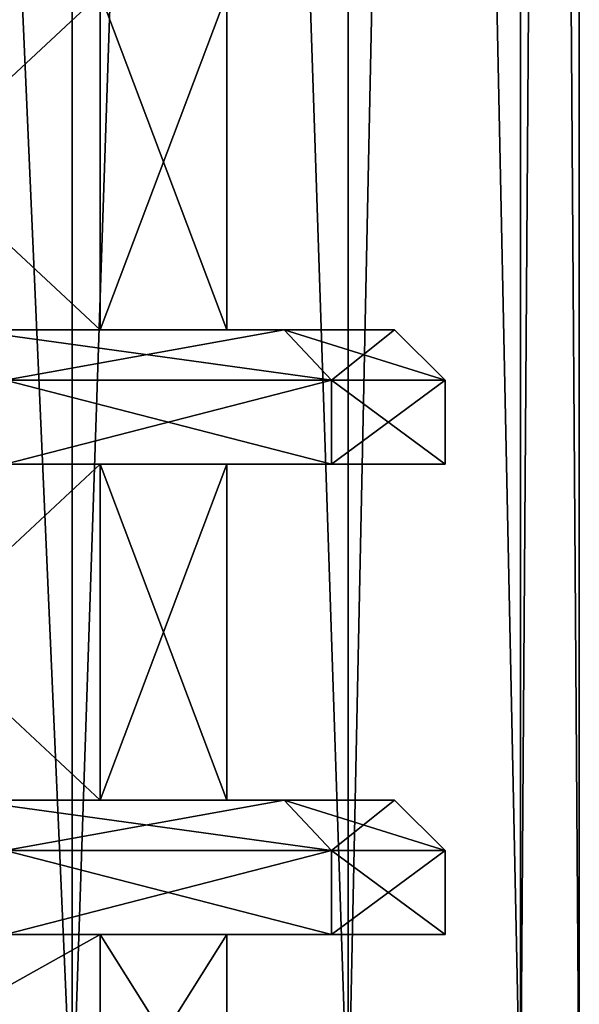
# Model space of a CAD drawing. Units: millimetres. Extents: x -250 to 250, y -1239 to 320.
# Drawn here: x -180 to -172, y -1203 to -1189 of the extents above; entities that cross this region are included whole.
import ezdxf

# ---------------------------------------------------------------- set-up
doc = ezdxf.new("R2010")
doc.units = ezdxf.units.MM
doc.header["$LTSCALE"] = 40.183422
for name, color, linetype in [('1020', 7, 'CONTINUOUS'), ('1021', 7, 'CONTINUOUS'), ('1022', 7, 'CONTINUOUS'), ('1023', 7, 'CONTINUOUS'), ('306', 7, 'CONTINUOUS'), ('307', 7, 'CONTINUOUS'), ('308', 7, 'CONTINUOUS'), ('309', 7, 'CONTINUOUS'), ('310', 7, 'CONTINUOUS'), ('311', 7, 'CONTINUOUS'), ('312', 7, 'CONTINUOUS'), ('313', 7, 'CONTINUOUS'), ('314', 7, 'CONTINUOUS'), ('315', 7, 'CONTINUOUS'), ('316', 7, 'CONTINUOUS'), ('317', 7, 'CONTINUOUS'), ('318', 7, 'CONTINUOUS'), ('450', 7, 'CONTINUOUS'), ('455', 7, 'CONTINUOUS'), ('456', 7, 'CONTINUOUS'), ('457', 7, 'CONTINUOUS'), ('458', 7, 'CONTINUOUS'), ('459', 7, 'CONTINUOUS'), ('460', 7, 'CONTINUOUS'), ('461', 7, 'CONTINUOUS'), ('462', 7, 'CONTINUOUS'), ('463', 7, 'CONTINUOUS'), ('464', 7, 'CONTINUOUS'), ('465', 7, 'CONTINUOUS'), ('466', 7, 'CONTINUOUS')]:
    doc.layers.add(name, color=color, linetype=linetype)

msp = doc.modelspace()

# ---------------------------------------------------------------- linework, layer by layer
at = {"layer": '1020', "color": 253, "linetype": 'Continuous', "true_color": 0xa2afbf}
for points in [[(-179.552, -1082.3, 237.399), (-184.965, -1082.3, 242.192), (-179.55, -1205.3, 237.392), (-179.552, -1082.3, 237.399)], [(-184.965, -1082.3, 242.192), (-184.955, -1205.3, 242.182), (-179.55, -1205.3, 237.392), (-184.965, -1082.3, 242.192)], [(-175.441, -1082.3, 231.448), (-179.552, -1082.3, 237.399), (-175.444, -1205.3, 231.449), (-175.441, -1082.3, 231.448)], [(-179.552, -1082.3, 237.399), (-179.55, -1205.3, 237.392), (-175.444, -1205.3, 231.449), (-179.552, -1082.3, 237.399)], [(-175.441, -1082.3, 231.448), (-175.444, -1205.3, 231.449), (-172.876, -1205.3, 224.696), (-175.441, -1082.3, 231.448)], [(-172.873, -1082.3, 224.686), (-175.441, -1082.3, 231.448), (-172.876, -1205.3, 224.696), (-172.873, -1082.3, 224.686)], [(-172.873, -1082.3, 224.686), (-172.876, -1205.3, 224.696), (-172, -1205.3, 217.5), (-172.873, -1082.3, 224.686)], [(-172, -1082.3, 217.5), (-172.873, -1082.3, 224.686), (-172, -1205.3, 217.5), (-172, -1082.3, 217.5)]]:
    msp.add_3dface(points, dxfattribs=at)
at = {"layer": '1021', "color": 253, "linetype": 'Continuous', "true_color": 0xa2afbf}
for points in [[(-184.965, -1082.3, 192.808), (-179.552, -1082.3, 197.601), (-184.955, -1205.3, 192.818), (-184.965, -1082.3, 192.808)], [(-179.552, -1082.3, 197.601), (-179.55, -1205.3, 197.608), (-184.955, -1205.3, 192.818), (-179.552, -1082.3, 197.601)], [(-179.552, -1082.3, 197.601), (-175.441, -1082.3, 203.552), (-179.55, -1205.3, 197.608), (-179.552, -1082.3, 197.601)], [(-175.441, -1082.3, 203.552), (-175.444, -1205.3, 203.551), (-179.55, -1205.3, 197.608), (-175.441, -1082.3, 203.552)], [(-175.441, -1082.3, 203.552), (-172.873, -1082.3, 210.314), (-175.444, -1205.3, 203.551), (-175.441, -1082.3, 203.552)], [(-172.873, -1082.3, 210.314), (-172.876, -1205.3, 210.304), (-175.444, -1205.3, 203.551), (-172.873, -1082.3, 210.314)], [(-172.873, -1082.3, 210.314), (-172, -1082.3, 217.5), (-172.876, -1205.3, 210.304), (-172.873, -1082.3, 210.314)], [(-172, -1082.3, 217.5), (-172, -1205.3, 217.5), (-172.876, -1205.3, 210.304), (-172, -1082.3, 217.5)]]:
    msp.add_3dface(points, dxfattribs=at)
at = {"layer": '1022', "color": 253, "linetype": 'Continuous', "true_color": 0xa2afbf}
for points in [[(-179.552, -1082.3, -200.601), (-184.965, -1082.3, -195.808), (-179.55, -1205.3, -200.608), (-179.552, -1082.3, -200.601)], [(-184.965, -1082.3, -195.808), (-184.955, -1205.3, -195.818), (-179.55, -1205.3, -200.608), (-184.965, -1082.3, -195.808)], [(-175.441, -1082.3, -206.552), (-179.552, -1082.3, -200.601), (-175.444, -1205.3, -206.551), (-175.441, -1082.3, -206.552)], [(-179.552, -1082.3, -200.601), (-179.55, -1205.3, -200.608), (-175.444, -1205.3, -206.551), (-179.552, -1082.3, -200.601)], [(-175.441, -1082.3, -206.552), (-175.444, -1205.3, -206.551), (-172.876, -1205.3, -213.304), (-175.441, -1082.3, -206.552)], [(-172.873, -1082.3, -213.314), (-175.441, -1082.3, -206.552), (-172.876, -1205.3, -213.304), (-172.873, -1082.3, -213.314)], [(-172.873, -1082.3, -213.314), (-172.876, -1205.3, -213.304), (-172, -1205.3, -220.5), (-172.873, -1082.3, -213.314)], [(-172, -1082.3, -220.5), (-172.873, -1082.3, -213.314), (-172, -1205.3, -220.5), (-172, -1082.3, -220.5)]]:
    msp.add_3dface(points, dxfattribs=at)
at = {"layer": '1023', "color": 253, "linetype": 'Continuous', "true_color": 0xa2afbf}
for points in [[(-184.965, -1082.3, -245.192), (-179.552, -1082.3, -240.399), (-184.955, -1205.3, -245.182), (-184.965, -1082.3, -245.192)], [(-179.552, -1082.3, -240.399), (-179.55, -1205.3, -240.392), (-184.955, -1205.3, -245.182), (-179.552, -1082.3, -240.399)], [(-179.552, -1082.3, -240.399), (-175.441, -1082.3, -234.448), (-179.55, -1205.3, -240.392), (-179.552, -1082.3, -240.399)], [(-175.441, -1082.3, -234.448), (-175.444, -1205.3, -234.449), (-179.55, -1205.3, -240.392), (-175.441, -1082.3, -234.448)], [(-175.441, -1082.3, -234.448), (-172.873, -1082.3, -227.686), (-175.444, -1205.3, -234.449), (-175.441, -1082.3, -234.448)], [(-172.873, -1082.3, -227.686), (-172.876, -1205.3, -227.696), (-175.444, -1205.3, -234.449), (-172.873, -1082.3, -227.686)], [(-172.873, -1082.3, -227.686), (-172, -1082.3, -220.5), (-172.876, -1205.3, -227.696), (-172.873, -1082.3, -227.686)], [(-172, -1082.3, -220.5), (-172, -1205.3, -220.5), (-172.876, -1205.3, -227.696), (-172, -1082.3, -220.5)]]:
    msp.add_3dface(points, dxfattribs=at)
at = {"layer": '306', "color": 251, "linetype": 'Continuous', "true_color": 0x616161}
for points in [[(-184.499, -1193.3, -202.999), (-179.134, -1193.3, -211.029), (-184.499, -1188.3, -202.999), (-184.499, -1193.3, -202.999)], [(-179.134, -1193.3, -211.029), (-179.134, -1188.3, -211.029), (-184.499, -1188.3, -202.999), (-179.134, -1193.3, -211.029)], [(-179.134, -1193.3, -229.971), (-184.499, -1193.3, -238.001), (-179.134, -1188.3, -229.971), (-179.134, -1193.3, -229.971)], [(-184.499, -1193.3, -238.001), (-184.499, -1188.3, -238.001), (-179.134, -1188.3, -229.971), (-184.499, -1193.3, -238.001)], [(-179.134, -1193.3, -211.029), (-177.25, -1193.3, -220.5), (-179.134, -1188.3, -211.029), (-179.134, -1193.3, -211.029)], [(-177.25, -1193.3, -220.5), (-179.134, -1193.3, -229.971), (-177.25, -1188.3, -220.5), (-177.25, -1193.3, -220.5)], [(-177.25, -1193.3, -220.5), (-177.25, -1188.3, -220.5), (-179.134, -1188.3, -211.029), (-177.25, -1193.3, -220.5)], [(-179.134, -1193.3, -229.971), (-179.134, -1188.3, -229.971), (-177.25, -1188.3, -220.5), (-179.134, -1193.3, -229.971)], [(-184.499, -1200.3, -202.999), (-179.134, -1200.3, -211.029), (-184.499, -1195.3, -202.999), (-184.499, -1200.3, -202.999)], [(-179.134, -1200.3, -211.029), (-179.134, -1195.3, -211.029), (-184.499, -1195.3, -202.999), (-179.134, -1200.3, -211.029)], [(-179.134, -1200.3, -229.971), (-184.499, -1200.3, -238.001), (-179.134, -1195.3, -229.971), (-179.134, -1200.3, -229.971)], [(-184.499, -1200.3, -238.001), (-184.499, -1195.3, -238.001), (-179.134, -1195.3, -229.971), (-184.499, -1200.3, -238.001)], [(-179.134, -1200.3, -211.029), (-177.25, -1200.3, -220.5), (-179.134, -1195.3, -211.029), (-179.134, -1200.3, -211.029)], [(-177.25, -1200.3, -220.5), (-179.134, -1200.3, -229.971), (-177.25, -1195.3, -220.5), (-177.25, -1200.3, -220.5)], [(-177.25, -1200.3, -220.5), (-177.25, -1195.3, -220.5), (-179.134, -1195.3, -211.029), (-177.25, -1200.3, -220.5)], [(-179.134, -1200.3, -229.971), (-179.134, -1195.3, -229.971), (-177.25, -1195.3, -220.5), (-179.134, -1200.3, -229.971)], [(-184.5, -1205.3, -202.998), (-179.134, -1205.3, -211.03), (-184.499, -1202.3, -202.999), (-184.5, -1205.3, -202.998)], [(-179.134, -1205.3, -229.97), (-184.5, -1205.3, -238.002), (-179.134, -1202.3, -229.971), (-179.134, -1205.3, -229.97)], [(-184.5, -1205.3, -238.002), (-184.499, -1202.3, -238.001), (-179.134, -1202.3, -229.971), (-184.5, -1205.3, -238.002)], [(-179.134, -1205.3, -211.03), (-179.134, -1202.3, -211.029), (-184.499, -1202.3, -202.999), (-179.134, -1205.3, -211.03)], [(-179.134, -1205.3, -211.03), (-177.25, -1205.3, -220.5), (-179.134, -1202.3, -211.029), (-179.134, -1205.3, -211.03)], [(-177.25, -1205.3, -220.5), (-179.134, -1205.3, -229.97), (-177.25, -1202.3, -220.5), (-177.25, -1205.3, -220.5)], [(-177.25, -1205.3, -220.5), (-177.25, -1202.3, -220.5), (-179.134, -1202.3, -211.029), (-177.25, -1205.3, -220.5)], [(-179.134, -1205.3, -229.97), (-179.134, -1202.3, -229.971), (-177.25, -1202.3, -220.5), (-179.134, -1205.3, -229.97)]]:
    msp.add_3dface(points, dxfattribs=at)
at = {"layer": '307', "color": 251, "linetype": 'Continuous', "true_color": 0x616161}
for points in [[(-175.688, -1202.3, -210.925), (-180.551, -1202.3, -202.503), (-184.499, -1202.3, -202.999), (-175.688, -1202.3, -210.925)], [(-179.134, -1202.3, -211.029), (-175.688, -1202.3, -210.925), (-184.499, -1202.3, -202.999), (-179.134, -1202.3, -211.029)], [(-180.551, -1202.3, -238.497), (-175.688, -1202.3, -230.075), (-184.499, -1202.3, -238.001), (-180.551, -1202.3, -238.497)], [(-184.499, -1202.3, -238.001), (-175.688, -1202.3, -230.075), (-179.134, -1202.3, -229.971), (-184.499, -1202.3, -238.001)], [(-177.25, -1202.3, -220.5), (-175.688, -1202.3, -210.925), (-179.134, -1202.3, -211.029), (-177.25, -1202.3, -220.5)], [(-175.688, -1202.3, -230.075), (-174, -1202.3, -220.5), (-179.134, -1202.3, -229.971), (-175.688, -1202.3, -230.075)], [(-179.134, -1202.3, -229.971), (-174, -1202.3, -220.5), (-177.25, -1202.3, -220.5), (-179.134, -1202.3, -229.971)], [(-174, -1202.3, -220.5), (-175.688, -1202.3, -210.925), (-177.25, -1202.3, -220.5), (-174, -1202.3, -220.5)]]:
    msp.add_3dface(points, dxfattribs=at)
at = {"layer": '308', "color": 251, "linetype": 'Continuous', "true_color": 0x616161}
for points in [[(-175.688, -1202.3, -230.075), (-180.551, -1202.3, -238.497), (-175.689, -1201.05, -230.077), (-175.688, -1202.3, -230.075)], [(-175.689, -1201.05, -230.077), (-180.551, -1202.3, -238.497), (-180.551, -1201.05, -238.498), (-175.689, -1201.05, -230.077)], [(-174, -1201.05, -220.5), (-175.688, -1202.3, -230.075), (-175.689, -1201.05, -230.077), (-174, -1201.05, -220.5)], [(-174, -1202.3, -220.5), (-175.688, -1202.3, -230.075), (-174, -1201.05, -220.5), (-174, -1202.3, -220.5)]]:
    msp.add_3dface(points, dxfattribs=at)
at = {"layer": '309', "color": 251, "linetype": 'Continuous', "true_color": 0x616161}
for points in [[(-176.393, -1200.3, -229.818), (-180.551, -1201.05, -238.498), (-181.125, -1200.3, -238.015), (-176.393, -1200.3, -229.818)], [(-175.689, -1201.05, -230.077), (-180.551, -1201.05, -238.498), (-176.393, -1200.3, -229.818), (-175.689, -1201.05, -230.077)], [(-174.75, -1200.3, -220.5), (-175.689, -1201.05, -230.077), (-176.393, -1200.3, -229.818), (-174.75, -1200.3, -220.5)], [(-174, -1201.05, -220.5), (-175.689, -1201.05, -230.077), (-174.75, -1200.3, -220.5), (-174, -1201.05, -220.5)]]:
    msp.add_3dface(points, dxfattribs=at)
at = {"layer": '310', "color": 251, "linetype": 'Continuous', "true_color": 0x616161}
for points in [[(-179.134, -1200.3, -229.971), (-181.125, -1200.3, -238.015), (-184.499, -1200.3, -238.001), (-179.134, -1200.3, -229.971)], [(-181.125, -1200.3, -202.985), (-176.393, -1200.3, -211.182), (-184.499, -1200.3, -202.999), (-181.125, -1200.3, -202.985)], [(-184.499, -1200.3, -202.999), (-176.393, -1200.3, -211.182), (-179.134, -1200.3, -211.029), (-184.499, -1200.3, -202.999)], [(-176.393, -1200.3, -229.818), (-181.125, -1200.3, -238.015), (-179.134, -1200.3, -229.971), (-176.393, -1200.3, -229.818)], [(-176.393, -1200.3, -211.182), (-174.75, -1200.3, -220.5), (-179.134, -1200.3, -211.029), (-176.393, -1200.3, -211.182)], [(-179.134, -1200.3, -211.029), (-174.75, -1200.3, -220.5), (-177.25, -1200.3, -220.5), (-179.134, -1200.3, -211.029)], [(-177.25, -1200.3, -220.5), (-176.393, -1200.3, -229.818), (-179.134, -1200.3, -229.971), (-177.25, -1200.3, -220.5)], [(-174.75, -1200.3, -220.5), (-176.393, -1200.3, -229.818), (-177.25, -1200.3, -220.5), (-174.75, -1200.3, -220.5)]]:
    msp.add_3dface(points, dxfattribs=at)
at = {"layer": '311', "color": 251, "linetype": 'Continuous', "true_color": 0x616161}
for points in [[(-180.551, -1202.3, -202.503), (-175.688, -1202.3, -210.925), (-180.551, -1201.05, -202.502), (-180.551, -1202.3, -202.503)], [(-180.551, -1201.05, -202.502), (-175.688, -1202.3, -210.925), (-175.689, -1201.05, -210.923), (-180.551, -1201.05, -202.502)], [(-175.688, -1202.3, -210.925), (-174, -1202.3, -220.5), (-175.689, -1201.05, -210.923), (-175.688, -1202.3, -210.925)], [(-174, -1202.3, -220.5), (-174, -1201.05, -220.5), (-175.689, -1201.05, -210.923), (-174, -1202.3, -220.5)]]:
    msp.add_3dface(points, dxfattribs=at)
at = {"layer": '312', "color": 251, "linetype": 'Continuous', "true_color": 0x616161}
for points in [[(-176.393, -1200.3, -211.182), (-181.125, -1200.3, -202.985), (-175.689, -1201.05, -210.923), (-176.393, -1200.3, -211.182)], [(-181.125, -1200.3, -202.985), (-180.551, -1201.05, -202.502), (-175.689, -1201.05, -210.923), (-181.125, -1200.3, -202.985)], [(-174, -1201.05, -220.5), (-174.75, -1200.3, -220.5), (-176.393, -1200.3, -211.182), (-174, -1201.05, -220.5)], [(-174, -1201.05, -220.5), (-176.393, -1200.3, -211.182), (-175.689, -1201.05, -210.923), (-174, -1201.05, -220.5)]]:
    msp.add_3dface(points, dxfattribs=at)
at = {"layer": '313', "color": 251, "linetype": 'Continuous', "true_color": 0x616161}
for points in [[(-175.688, -1195.3, -210.925), (-180.551, -1195.3, -202.503), (-184.499, -1195.3, -202.999), (-175.688, -1195.3, -210.925)], [(-179.134, -1195.3, -211.029), (-175.688, -1195.3, -210.925), (-184.499, -1195.3, -202.999), (-179.134, -1195.3, -211.029)], [(-180.551, -1195.3, -238.497), (-175.688, -1195.3, -230.075), (-184.499, -1195.3, -238.001), (-180.551, -1195.3, -238.497)], [(-184.499, -1195.3, -238.001), (-175.688, -1195.3, -230.075), (-179.134, -1195.3, -229.971), (-184.499, -1195.3, -238.001)], [(-177.25, -1195.3, -220.5), (-175.688, -1195.3, -210.925), (-179.134, -1195.3, -211.029), (-177.25, -1195.3, -220.5)], [(-175.688, -1195.3, -230.075), (-174, -1195.3, -220.5), (-179.134, -1195.3, -229.971), (-175.688, -1195.3, -230.075)], [(-179.134, -1195.3, -229.971), (-174, -1195.3, -220.5), (-177.25, -1195.3, -220.5), (-179.134, -1195.3, -229.971)], [(-174, -1195.3, -220.5), (-175.688, -1195.3, -210.925), (-177.25, -1195.3, -220.5), (-174, -1195.3, -220.5)]]:
    msp.add_3dface(points, dxfattribs=at)
at = {"layer": '314', "color": 251, "linetype": 'Continuous', "true_color": 0x616161}
for points in [[(-175.688, -1195.3, -230.075), (-180.551, -1195.3, -238.497), (-175.689, -1194.05, -230.077), (-175.688, -1195.3, -230.075)], [(-175.689, -1194.05, -230.077), (-180.551, -1195.3, -238.497), (-180.551, -1194.05, -238.498), (-175.689, -1194.05, -230.077)], [(-174, -1194.05, -220.5), (-175.688, -1195.3, -230.075), (-175.689, -1194.05, -230.077), (-174, -1194.05, -220.5)], [(-174, -1195.3, -220.5), (-175.688, -1195.3, -230.075), (-174, -1194.05, -220.5), (-174, -1195.3, -220.5)]]:
    msp.add_3dface(points, dxfattribs=at)
at = {"layer": '315', "color": 251, "linetype": 'Continuous', "true_color": 0x616161}
for points in [[(-176.393, -1193.3, -229.818), (-180.551, -1194.05, -238.498), (-181.125, -1193.3, -238.015), (-176.393, -1193.3, -229.818)], [(-175.689, -1194.05, -230.077), (-180.551, -1194.05, -238.498), (-176.393, -1193.3, -229.818), (-175.689, -1194.05, -230.077)], [(-174.75, -1193.3, -220.5), (-175.689, -1194.05, -230.077), (-176.393, -1193.3, -229.818), (-174.75, -1193.3, -220.5)], [(-174, -1194.05, -220.5), (-175.689, -1194.05, -230.077), (-174.75, -1193.3, -220.5), (-174, -1194.05, -220.5)]]:
    msp.add_3dface(points, dxfattribs=at)
at = {"layer": '316', "color": 251, "linetype": 'Continuous', "true_color": 0x616161}
for points in [[(-179.134, -1193.3, -229.971), (-181.125, -1193.3, -238.015), (-184.499, -1193.3, -238.001), (-179.134, -1193.3, -229.971)], [(-181.125, -1193.3, -202.985), (-176.393, -1193.3, -211.182), (-184.499, -1193.3, -202.999), (-181.125, -1193.3, -202.985)], [(-184.499, -1193.3, -202.999), (-176.393, -1193.3, -211.182), (-179.134, -1193.3, -211.029), (-184.499, -1193.3, -202.999)], [(-176.393, -1193.3, -229.818), (-181.125, -1193.3, -238.015), (-179.134, -1193.3, -229.971), (-176.393, -1193.3, -229.818)], [(-176.393, -1193.3, -211.182), (-174.75, -1193.3, -220.5), (-179.134, -1193.3, -211.029), (-176.393, -1193.3, -211.182)], [(-179.134, -1193.3, -211.029), (-174.75, -1193.3, -220.5), (-177.25, -1193.3, -220.5), (-179.134, -1193.3, -211.029)], [(-177.25, -1193.3, -220.5), (-176.393, -1193.3, -229.818), (-179.134, -1193.3, -229.971), (-177.25, -1193.3, -220.5)], [(-174.75, -1193.3, -220.5), (-176.393, -1193.3, -229.818), (-177.25, -1193.3, -220.5), (-174.75, -1193.3, -220.5)]]:
    msp.add_3dface(points, dxfattribs=at)
at = {"layer": '317', "color": 251, "linetype": 'Continuous', "true_color": 0x616161}
for points in [[(-180.551, -1195.3, -202.503), (-175.688, -1195.3, -210.925), (-180.551, -1194.05, -202.502), (-180.551, -1195.3, -202.503)], [(-180.551, -1194.05, -202.502), (-175.688, -1195.3, -210.925), (-175.689, -1194.05, -210.923), (-180.551, -1194.05, -202.502)], [(-175.688, -1195.3, -210.925), (-174, -1195.3, -220.5), (-175.689, -1194.05, -210.923), (-175.688, -1195.3, -210.925)], [(-174, -1195.3, -220.5), (-174, -1194.05, -220.5), (-175.689, -1194.05, -210.923), (-174, -1195.3, -220.5)]]:
    msp.add_3dface(points, dxfattribs=at)
at = {"layer": '318', "color": 251, "linetype": 'Continuous', "true_color": 0x616161}
for points in [[(-176.393, -1193.3, -211.182), (-181.125, -1193.3, -202.985), (-175.689, -1194.05, -210.923), (-176.393, -1193.3, -211.182)], [(-181.125, -1193.3, -202.985), (-180.551, -1194.05, -202.502), (-175.689, -1194.05, -210.923), (-181.125, -1193.3, -202.985)], [(-174, -1194.05, -220.5), (-174.75, -1193.3, -220.5), (-176.393, -1193.3, -211.182), (-174, -1194.05, -220.5)], [(-174, -1194.05, -220.5), (-176.393, -1193.3, -211.182), (-175.689, -1194.05, -210.923), (-174, -1194.05, -220.5)]]:
    msp.add_3dface(points, dxfattribs=at)
at = {"layer": '450', "color": 251, "linetype": 'Continuous', "true_color": 0x616161}
for points in [[(-184.499, -1193.3, 235.001), (-179.134, -1193.3, 226.971), (-184.499, -1188.3, 235.001), (-184.499, -1193.3, 235.001)], [(-179.134, -1193.3, 226.971), (-179.134, -1188.3, 226.971), (-184.499, -1188.3, 235.001), (-179.134, -1193.3, 226.971)], [(-179.134, -1193.3, 208.029), (-184.499, -1193.3, 199.999), (-179.134, -1188.3, 208.029), (-179.134, -1193.3, 208.029)], [(-184.499, -1193.3, 199.999), (-184.499, -1188.3, 199.999), (-179.134, -1188.3, 208.029), (-184.499, -1193.3, 199.999)], [(-179.134, -1193.3, 226.971), (-177.25, -1193.3, 217.5), (-179.134, -1188.3, 226.971), (-179.134, -1193.3, 226.971)], [(-177.25, -1193.3, 217.5), (-179.134, -1193.3, 208.029), (-177.25, -1188.3, 217.5), (-177.25, -1193.3, 217.5)], [(-177.25, -1193.3, 217.5), (-177.25, -1188.3, 217.5), (-179.134, -1188.3, 226.971), (-177.25, -1193.3, 217.5)], [(-179.134, -1193.3, 208.029), (-179.134, -1188.3, 208.029), (-177.25, -1188.3, 217.5), (-179.134, -1193.3, 208.029)], [(-184.499, -1200.3, 235.001), (-179.134, -1200.3, 226.971), (-184.499, -1195.3, 235.001), (-184.499, -1200.3, 235.001)], [(-179.134, -1200.3, 226.971), (-179.134, -1195.3, 226.971), (-184.499, -1195.3, 235.001), (-179.134, -1200.3, 226.971)], [(-179.134, -1200.3, 208.029), (-184.499, -1200.3, 199.999), (-179.134, -1195.3, 208.029), (-179.134, -1200.3, 208.029)], [(-184.499, -1200.3, 199.999), (-184.499, -1195.3, 199.999), (-179.134, -1195.3, 208.029), (-184.499, -1200.3, 199.999)], [(-179.134, -1200.3, 226.971), (-177.25, -1200.3, 217.5), (-179.134, -1195.3, 226.971), (-179.134, -1200.3, 226.971)], [(-177.25, -1200.3, 217.5), (-179.134, -1200.3, 208.029), (-177.25, -1195.3, 217.5), (-177.25, -1200.3, 217.5)], [(-177.25, -1200.3, 217.5), (-177.25, -1195.3, 217.5), (-179.134, -1195.3, 226.971), (-177.25, -1200.3, 217.5)], [(-179.134, -1200.3, 208.029), (-179.134, -1195.3, 208.029), (-177.25, -1195.3, 217.5), (-179.134, -1200.3, 208.029)], [(-184.5, -1205.3, 235.002), (-179.134, -1205.3, 226.97), (-184.499, -1202.3, 235.001), (-184.5, -1205.3, 235.002)], [(-179.134, -1205.3, 208.03), (-184.5, -1205.3, 199.998), (-179.134, -1202.3, 208.029), (-179.134, -1205.3, 208.03)], [(-184.5, -1205.3, 199.998), (-184.499, -1202.3, 199.999), (-179.134, -1202.3, 208.029), (-184.5, -1205.3, 199.998)], [(-179.134, -1205.3, 226.97), (-179.134, -1202.3, 226.971), (-184.499, -1202.3, 235.001), (-179.134, -1205.3, 226.97)], [(-179.134, -1205.3, 226.97), (-177.25, -1205.3, 217.5), (-179.134, -1202.3, 226.971), (-179.134, -1205.3, 226.97)], [(-177.25, -1205.3, 217.5), (-179.134, -1205.3, 208.03), (-177.25, -1202.3, 217.5), (-177.25, -1205.3, 217.5)], [(-177.25, -1205.3, 217.5), (-177.25, -1202.3, 217.5), (-179.134, -1202.3, 226.971), (-177.25, -1205.3, 217.5)], [(-179.134, -1205.3, 208.03), (-179.134, -1202.3, 208.029), (-177.25, -1202.3, 217.5), (-179.134, -1205.3, 208.03)]]:
    msp.add_3dface(points, dxfattribs=at)
at = {"layer": '455', "color": 251, "linetype": 'Continuous', "true_color": 0x616161}
for points in [[(-180.551, -1202.3, 199.503), (-175.688, -1202.3, 207.925), (-184.499, -1202.3, 199.999), (-180.551, -1202.3, 199.503)], [(-184.499, -1202.3, 199.999), (-175.688, -1202.3, 207.925), (-179.134, -1202.3, 208.029), (-184.499, -1202.3, 199.999)], [(-175.688, -1202.3, 227.075), (-180.551, -1202.3, 235.497), (-184.499, -1202.3, 235.001), (-175.688, -1202.3, 227.075)], [(-179.134, -1202.3, 226.971), (-175.688, -1202.3, 227.075), (-184.499, -1202.3, 235.001), (-179.134, -1202.3, 226.971)], [(-175.688, -1202.3, 207.925), (-174, -1202.3, 217.5), (-179.134, -1202.3, 208.029), (-175.688, -1202.3, 207.925)], [(-179.134, -1202.3, 208.029), (-174, -1202.3, 217.5), (-177.25, -1202.3, 217.5), (-179.134, -1202.3, 208.029)], [(-177.25, -1202.3, 217.5), (-175.688, -1202.3, 227.075), (-179.134, -1202.3, 226.971), (-177.25, -1202.3, 217.5)], [(-174, -1202.3, 217.5), (-175.688, -1202.3, 227.075), (-177.25, -1202.3, 217.5), (-174, -1202.3, 217.5)]]:
    msp.add_3dface(points, dxfattribs=at)
at = {"layer": '456', "color": 251, "linetype": 'Continuous', "true_color": 0x616161}
for points in [[(-180.551, -1202.3, 235.497), (-175.688, -1202.3, 227.075), (-180.551, -1201.05, 235.498), (-180.551, -1202.3, 235.497)], [(-180.551, -1201.05, 235.498), (-175.688, -1202.3, 227.075), (-175.689, -1201.05, 227.077), (-180.551, -1201.05, 235.498)], [(-175.688, -1202.3, 227.075), (-174, -1202.3, 217.5), (-175.689, -1201.05, 227.077), (-175.688, -1202.3, 227.075)], [(-175.689, -1201.05, 227.077), (-174, -1202.3, 217.5), (-174, -1201.05, 217.5), (-175.689, -1201.05, 227.077)]]:
    msp.add_3dface(points, dxfattribs=at)
at = {"layer": '457', "color": 251, "linetype": 'Continuous', "true_color": 0x616161}
for points in [[(-180.551, -1201.05, 235.498), (-175.689, -1201.05, 227.077), (-181.125, -1200.3, 235.015), (-180.551, -1201.05, 235.498)], [(-181.125, -1200.3, 235.015), (-175.689, -1201.05, 227.077), (-176.393, -1200.3, 226.818), (-181.125, -1200.3, 235.015)], [(-175.689, -1201.05, 227.077), (-174, -1201.05, 217.5), (-176.393, -1200.3, 226.818), (-175.689, -1201.05, 227.077)], [(-176.393, -1200.3, 226.818), (-174, -1201.05, 217.5), (-174.75, -1200.3, 217.5), (-176.393, -1200.3, 226.818)]]:
    msp.add_3dface(points, dxfattribs=at)
at = {"layer": '458', "color": 251, "linetype": 'Continuous', "true_color": 0x616161}
for points in [[(-181.125, -1200.3, 235.015), (-176.393, -1200.3, 226.818), (-184.499, -1200.3, 235.001), (-181.125, -1200.3, 235.015)], [(-184.499, -1200.3, 235.001), (-176.393, -1200.3, 226.818), (-179.134, -1200.3, 226.971), (-184.499, -1200.3, 235.001)], [(-179.134, -1200.3, 208.029), (-181.125, -1200.3, 199.985), (-184.499, -1200.3, 199.999), (-179.134, -1200.3, 208.029)], [(-176.393, -1200.3, 208.182), (-181.125, -1200.3, 199.985), (-179.134, -1200.3, 208.029), (-176.393, -1200.3, 208.182)], [(-176.393, -1200.3, 226.818), (-174.75, -1200.3, 217.5), (-179.134, -1200.3, 226.971), (-176.393, -1200.3, 226.818)], [(-179.134, -1200.3, 226.971), (-174.75, -1200.3, 217.5), (-177.25, -1200.3, 217.5), (-179.134, -1200.3, 226.971)], [(-177.25, -1200.3, 217.5), (-176.393, -1200.3, 208.182), (-179.134, -1200.3, 208.029), (-177.25, -1200.3, 217.5)], [(-174.75, -1200.3, 217.5), (-176.393, -1200.3, 208.182), (-177.25, -1200.3, 217.5), (-174.75, -1200.3, 217.5)]]:
    msp.add_3dface(points, dxfattribs=at)
at = {"layer": '459', "color": 251, "linetype": 'Continuous', "true_color": 0x616161}
for points in [[(-175.688, -1202.3, 207.925), (-180.551, -1202.3, 199.503), (-175.689, -1201.05, 207.923), (-175.688, -1202.3, 207.925)], [(-175.689, -1201.05, 207.923), (-180.551, -1202.3, 199.503), (-180.551, -1201.05, 199.502), (-175.689, -1201.05, 207.923)], [(-174, -1201.05, 217.5), (-175.688, -1202.3, 207.925), (-175.689, -1201.05, 207.923), (-174, -1201.05, 217.5)], [(-174, -1202.3, 217.5), (-175.688, -1202.3, 207.925), (-174, -1201.05, 217.5), (-174, -1202.3, 217.5)]]:
    msp.add_3dface(points, dxfattribs=at)
at = {"layer": '460', "color": 251, "linetype": 'Continuous', "true_color": 0x616161}
for points in [[(-181.125, -1200.3, 199.985), (-176.393, -1200.3, 208.182), (-180.551, -1201.05, 199.502), (-181.125, -1200.3, 199.985)], [(-176.393, -1200.3, 208.182), (-175.689, -1201.05, 207.923), (-180.551, -1201.05, 199.502), (-176.393, -1200.3, 208.182)], [(-176.393, -1200.3, 208.182), (-174.75, -1200.3, 217.5), (-175.689, -1201.05, 207.923), (-176.393, -1200.3, 208.182)], [(-174.75, -1200.3, 217.5), (-174, -1201.05, 217.5), (-175.689, -1201.05, 207.923), (-174.75, -1200.3, 217.5)]]:
    msp.add_3dface(points, dxfattribs=at)
at = {"layer": '461', "color": 251, "linetype": 'Continuous', "true_color": 0x616161}
for points in [[(-180.551, -1195.3, 199.503), (-175.688, -1195.3, 207.925), (-184.499, -1195.3, 199.999), (-180.551, -1195.3, 199.503)], [(-184.499, -1195.3, 199.999), (-175.688, -1195.3, 207.925), (-179.134, -1195.3, 208.029), (-184.499, -1195.3, 199.999)], [(-175.688, -1195.3, 227.075), (-180.551, -1195.3, 235.497), (-184.499, -1195.3, 235.001), (-175.688, -1195.3, 227.075)], [(-179.134, -1195.3, 226.971), (-175.688, -1195.3, 227.075), (-184.499, -1195.3, 235.001), (-179.134, -1195.3, 226.971)], [(-175.688, -1195.3, 207.925), (-174, -1195.3, 217.5), (-179.134, -1195.3, 208.029), (-175.688, -1195.3, 207.925)], [(-179.134, -1195.3, 208.029), (-174, -1195.3, 217.5), (-177.25, -1195.3, 217.5), (-179.134, -1195.3, 208.029)], [(-177.25, -1195.3, 217.5), (-175.688, -1195.3, 227.075), (-179.134, -1195.3, 226.971), (-177.25, -1195.3, 217.5)], [(-174, -1195.3, 217.5), (-175.688, -1195.3, 227.075), (-177.25, -1195.3, 217.5), (-174, -1195.3, 217.5)]]:
    msp.add_3dface(points, dxfattribs=at)
at = {"layer": '462', "color": 251, "linetype": 'Continuous', "true_color": 0x616161}
for points in [[(-180.551, -1195.3, 235.497), (-175.688, -1195.3, 227.075), (-180.551, -1194.05, 235.498), (-180.551, -1195.3, 235.497)], [(-180.551, -1194.05, 235.498), (-175.688, -1195.3, 227.075), (-175.689, -1194.05, 227.077), (-180.551, -1194.05, 235.498)], [(-175.688, -1195.3, 227.075), (-174, -1195.3, 217.5), (-175.689, -1194.05, 227.077), (-175.688, -1195.3, 227.075)], [(-175.689, -1194.05, 227.077), (-174, -1195.3, 217.5), (-174, -1194.05, 217.5), (-175.689, -1194.05, 227.077)]]:
    msp.add_3dface(points, dxfattribs=at)
at = {"layer": '463', "color": 251, "linetype": 'Continuous', "true_color": 0x616161}
for points in [[(-180.551, -1194.05, 235.498), (-175.689, -1194.05, 227.077), (-181.125, -1193.3, 235.015), (-180.551, -1194.05, 235.498)], [(-181.125, -1193.3, 235.015), (-175.689, -1194.05, 227.077), (-176.393, -1193.3, 226.818), (-181.125, -1193.3, 235.015)], [(-175.689, -1194.05, 227.077), (-174, -1194.05, 217.5), (-176.393, -1193.3, 226.818), (-175.689, -1194.05, 227.077)], [(-176.393, -1193.3, 226.818), (-174, -1194.05, 217.5), (-174.75, -1193.3, 217.5), (-176.393, -1193.3, 226.818)]]:
    msp.add_3dface(points, dxfattribs=at)
at = {"layer": '464', "color": 251, "linetype": 'Continuous', "true_color": 0x616161}
for points in [[(-181.125, -1193.3, 235.015), (-176.393, -1193.3, 226.818), (-184.499, -1193.3, 235.001), (-181.125, -1193.3, 235.015)], [(-184.499, -1193.3, 235.001), (-176.393, -1193.3, 226.818), (-179.134, -1193.3, 226.971), (-184.499, -1193.3, 235.001)], [(-179.134, -1193.3, 208.029), (-181.125, -1193.3, 199.985), (-184.499, -1193.3, 199.999), (-179.134, -1193.3, 208.029)], [(-176.393, -1193.3, 208.182), (-181.125, -1193.3, 199.985), (-179.134, -1193.3, 208.029), (-176.393, -1193.3, 208.182)], [(-176.393, -1193.3, 226.818), (-174.75, -1193.3, 217.5), (-179.134, -1193.3, 226.971), (-176.393, -1193.3, 226.818)], [(-179.134, -1193.3, 226.971), (-174.75, -1193.3, 217.5), (-177.25, -1193.3, 217.5), (-179.134, -1193.3, 226.971)], [(-177.25, -1193.3, 217.5), (-176.393, -1193.3, 208.182), (-179.134, -1193.3, 208.029), (-177.25, -1193.3, 217.5)], [(-174.75, -1193.3, 217.5), (-176.393, -1193.3, 208.182), (-177.25, -1193.3, 217.5), (-174.75, -1193.3, 217.5)]]:
    msp.add_3dface(points, dxfattribs=at)
at = {"layer": '465', "color": 251, "linetype": 'Continuous', "true_color": 0x616161}
for points in [[(-175.688, -1195.3, 207.925), (-180.551, -1195.3, 199.503), (-175.689, -1194.05, 207.923), (-175.688, -1195.3, 207.925)], [(-175.689, -1194.05, 207.923), (-180.551, -1195.3, 199.503), (-180.551, -1194.05, 199.502), (-175.689, -1194.05, 207.923)], [(-174, -1194.05, 217.5), (-175.688, -1195.3, 207.925), (-175.689, -1194.05, 207.923), (-174, -1194.05, 217.5)], [(-174, -1195.3, 217.5), (-175.688, -1195.3, 207.925), (-174, -1194.05, 217.5), (-174, -1195.3, 217.5)]]:
    msp.add_3dface(points, dxfattribs=at)
at = {"layer": '466', "color": 251, "linetype": 'Continuous', "true_color": 0x616161}
for points in [[(-181.125, -1193.3, 199.985), (-176.393, -1193.3, 208.182), (-180.551, -1194.05, 199.502), (-181.125, -1193.3, 199.985)], [(-176.393, -1193.3, 208.182), (-175.689, -1194.05, 207.923), (-180.551, -1194.05, 199.502), (-176.393, -1193.3, 208.182)], [(-176.393, -1193.3, 208.182), (-174.75, -1193.3, 217.5), (-175.689, -1194.05, 207.923), (-176.393, -1193.3, 208.182)], [(-174.75, -1193.3, 217.5), (-174, -1194.05, 217.5), (-175.689, -1194.05, 207.923), (-174.75, -1193.3, 217.5)]]:
    msp.add_3dface(points, dxfattribs=at)

doc.saveas('drawing.dxf')
